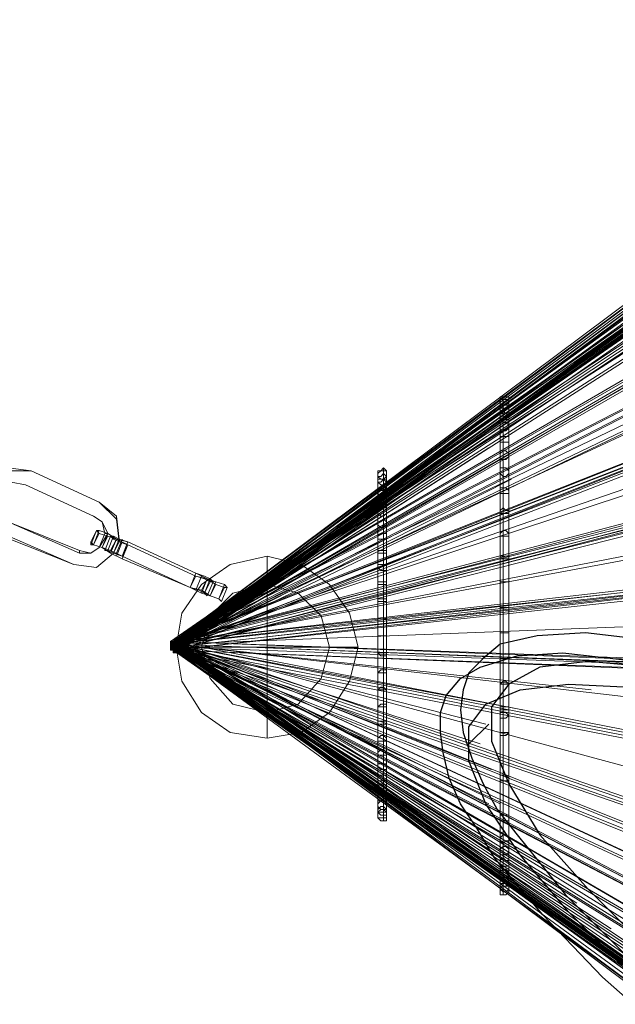
# Model space of a CAD drawing. Units: millimetres. Extents: x 792 to 9686, y 403 to 8286.
# Drawn here: x 3167 to 3412, y 6913 to 7317 of the extents above; entities that cross this region are included whole.
import ezdxf

# ---------------------------------------------------------------- set-up
doc = ezdxf.new("R2010")
doc.units = ezdxf.units.MM
for name, color, linetype, lineweight in [('kæde', 253, 'Continuous', 13), ('net', 251, 'Continuous', 5), ('ring', 253, 'Continuous', 30), ('taifun', 252, 'Continuous', 9)]:
    doc.layers.add(name, color=color, linetype=linetype, lineweight=lineweight)

msp = doc.modelspace()

# ---------------------------------------------------------------- linework, layer by layer
at = {"layer": 'kæde', "flags": 128}
for points in [[(3160.33, 7106.4), (3153.32, 7112.25), (3152.15, 7121.6), (3154.49, 7127.44), (3162.67, 7133.28), (3172.02, 7132.11), (3200.06, 7119.26), (3207.07, 7113.42), (3208.24, 7104.07), (3205.91, 7098.22), (3198.89, 7092.38), (3189.55, 7093.55)], [(3160.33, 7125.1), (3163.84, 7127.44), (3169.68, 7126.27), (3163.84, 7127.44), (3160.33, 7125.1), (3157.99, 7119.26), (3159.16, 7114.58), (3162.67, 7111.08), (3191.88, 7099.39), (3196.56, 7098.22), (3200.06, 7100.56), (3196.56, 7098.22), (3191.88, 7098.22), (3162.67, 7111.08), (3159.16, 7114.58), (3157.99, 7119.26)], [(3169.68, 7126.27), (3197.73, 7113.42)], [(3196.56, 7101.73), (3198.89, 7107.57), (3196.56, 7102.9)], [(3202.4, 7099.39), (3204.74, 7105.24)], [(3203.57, 7099.39), (3205.91, 7105.24)], [(3204.74, 7098.22), (3207.07, 7104.07)], [(3204.74, 7099.39), (3207.07, 7104.07)], [(3209.41, 7097.06), (3211.75, 7102.9)], [(3209.41, 7097.06), (3211.75, 7102.9)], [(3237.46, 7084.2), (3239.79, 7090.04)], [(3237.46, 7084.2), (3239.79, 7088.88)], [(3237.46, 7084.2), (3239.79, 7088.88)], [(3239.79, 7083.03), (3242.13, 7088.88)], [(3242.13, 7081.86), (3244.47, 7087.71)], [(3242.13, 7083.03), (3244.47, 7087.71)], [(3244.47, 7080.7), (3246.81, 7086.54)], [(3250.31, 7078.36), (3252.65, 7084.2)]]:
    msp.add_lwpolyline(points, close=True, dxfattribs=at)
for points in [[(3208.24, 7104.07), (3208.24, 7102.9), (3205.91, 7098.22), (3198.89, 7092.38), (3189.55, 7093.55), (3160.33, 7105.24), (3153.32, 7112.25), (3152.15, 7121.6), (3154.49, 7127.44), (3162.67, 7132.11), (3172.02, 7132.11), (3200.06, 7119.26), (3207.07, 7112.25), (3208.24, 7102.9)], [(3202.4, 7106.4), (3200.06, 7100.56), (3203.57, 7106.4), (3202.4, 7106.4), (3201.23, 7111.08), (3197.73, 7113.42), (3201.23, 7111.08), (3203.57, 7106.4)], [(3207.07, 7113.42), (3207.07, 7112.25)], [(3198.89, 7107.57), (3196.56, 7101.73), (3197.73, 7101.73), (3201.23, 7100.56), (3204.74, 7098.22), (3209.41, 7095.89)], [(3200.06, 7106.4), (3197.73, 7101.73), (3200.06, 7107.57)], [(3198.89, 7107.57), (3200.06, 7106.4), (3203.57, 7105.24), (3207.07, 7104.07), (3211.75, 7101.73), (3239.79, 7088.88), (3244.47, 7087.71), (3247.97, 7085.37), (3251.48, 7084.2), (3252.65, 7084.2)], [(3252.65, 7084.2), (3251.48, 7085.37), (3247.97, 7086.54), (3244.47, 7087.71), (3239.79, 7090.04), (3211.75, 7102.9), (3207.07, 7104.07), (3203.57, 7106.4), (3200.06, 7107.57), (3198.89, 7107.57)], [(3203.57, 7105.24), (3201.23, 7100.56), (3203.57, 7106.4)], [(3237.46, 7084.2), (3240.96, 7083.03), (3243.3, 7081.86), (3244.47, 7080.7), (3246.81, 7086.54), (3245.64, 7086.54), (3243.3, 7087.71), (3239.79, 7088.88), (3211.75, 7101.73), (3208.24, 7102.9), (3205.91, 7104.07), (3204.74, 7105.24), (3202.4, 7099.39), (3203.57, 7099.39), (3205.91, 7098.22), (3209.41, 7097.06)], [(3204.74, 7105.24), (3205.91, 7105.24), (3208.24, 7104.07), (3211.75, 7102.9), (3239.79, 7090.04), (3243.3, 7088.88), (3245.64, 7087.71), (3246.81, 7086.54)], [(3209.41, 7097.06), (3204.74, 7099.39), (3201.23, 7100.56), (3197.73, 7101.73), (3196.56, 7102.9)], [(3209.41, 7104.07), (3207.07, 7098.22)], [(3209.41, 7102.9), (3207.07, 7097.06)], [(3209.41, 7097.06), (3211.75, 7101.73), (3209.41, 7095.89), (3237.46, 7084.2)], [(3191.88, 7099.39), (3191.88, 7098.22)], [(3202.4, 7099.39), (3203.57, 7099.39), (3205.91, 7098.22), (3209.41, 7097.06)], [(3237.46, 7084.2), (3209.41, 7097.06)], [(3209.41, 7097.06), (3237.46, 7084.2)], [(3237.46, 7084.2), (3209.41, 7097.06)], [(3252.65, 7084.2), (3250.31, 7078.36), (3249.14, 7079.53), (3245.64, 7080.7), (3242.13, 7081.86), (3237.46, 7084.2)], [(3250.31, 7078.36), (3249.14, 7079.53), (3245.64, 7080.7), (3242.13, 7083.03), (3237.46, 7084.2)], [(3237.46, 7084.2), (3240.96, 7083.03), (3243.3, 7081.86), (3244.47, 7080.7)], [(3245.64, 7086.54), (3243.3, 7081.86), (3245.64, 7087.71)], [(3247.97, 7085.37), (3245.64, 7080.7), (3247.97, 7086.54)], [(3251.48, 7084.2), (3249.14, 7079.53), (3251.48, 7085.37)]]:
    msp.add_lwpolyline(points, dxfattribs=at)
at = {"layer": 'net'}
for points in [[(4229.58, 7780.68), (3230.45, 7060.83)], [(4229.58, 7524.76), (3230.45, 7060.83)], [(3230.45, 7060.83), (3814.74, 7253.65), (4229.58, 7446.46)], [(4229.58, 7404.39), (3230.45, 7060.83)], [(3230.45, 7060.83), (3864.99, 7178.86), (4229.58, 7313.24)], [(4229.58, 7255.98), (3230.45, 7060.83)], [(3230.45, 7058.49), (3360.16, 7141.46)], [(3230.45, 7058.49), (3369.51, 7128.61)], [(4229.58, 7099.39), (3230.45, 7060.83)], [(3402.23, 7042.13), (3230.45, 7060.83)], [(3230.45, 7060.83), (3374.18, 7033.95)], [(3230.45, 7060.83), (3410.41, 6943.97)], [(3230.45, 7060.83), (3360.16, 6995.39)], [(3358.99, 7028.11), (3230.45, 7060.83)], [(3230.45, 7060.83), (3356.65, 7019.93)], [(3230.45, 7060.83), (3864.99, 6620.27), (4229.58, 6357.34)], [(4229.58, 6340.98), (3230.45, 7060.83)], [(4229.58, 6315.27), (3230.45, 7060.83)], [(4229.58, 6321.12), (3230.45, 7060.83)], [(3230.45, 7060.83), (3715.41, 6929.95), (4229.58, 6864.51)], [(3230.45, 7060.83), (3764.49, 6998.9), (4229.58, 7021.1)], [(3361.33, 7009.41), (3230.45, 7060.83)], [(3364.83, 6995.39), (3230.45, 7060.83)], [(3376.52, 6976.69), (3230.45, 7060.83)], [(3396.38, 6954.49), (3230.45, 7060.83)]]:
    msp.add_lwpolyline(points, dxfattribs=at)
at = {"layer": 'net', "flags": 128}
for points in [[(3231.61, 7059.66), (3233.95, 7073.68), (3242.13, 7085.37), (3253.82, 7093.55), (3269.01, 7097.06), (3283.03, 7093.55), (3294.72, 7085.37), (3302.9, 7073.68), (3306.4, 7059.66), (3302.9, 7045.64), (3294.72, 7032.78), (3283.03, 7024.6), (3269.01, 7022.27), (3253.82, 7024.6), (3242.13, 7032.78), (3233.95, 7045.64), (3231.61, 7059.66)], [(3242.13, 7059.66), (3245.64, 7072.52), (3254.99, 7081.86), (3269.01, 7085.37), (3281.86, 7081.86), (3291.21, 7072.52), (3294.72, 7059.66), (3291.21, 7046.81), (3281.86, 7036.29), (3269.01, 7032.78), (3254.99, 7036.29), (3245.64, 7046.81), (3242.13, 7059.66)], [(3242.13, 7059.66), (3245.64, 7072.52), (3254.99, 7081.86), (3269.01, 7085.37), (3281.86, 7081.86), (3291.21, 7072.52), (3294.72, 7059.66), (3291.21, 7046.81), (3281.86, 7036.29), (3269.01, 7032.78), (3254.99, 7036.29), (3245.64, 7046.81), (3242.13, 7059.66)]]:
    msp.add_lwpolyline(points, close=True, dxfattribs=at)
for points in [[(3302.9, 7059.66), (3294.72, 7059.66), (3283.03, 7059.66), (3269.01, 7059.66), (3269.01, 7073.68), (3269.01, 7085.37), (3269.01, 7093.55), (3269.01, 7097.06)], [(3269.01, 7093.55), (3269.01, 7085.37), (3269.01, 7073.68), (3269.01, 7059.66), (3253.82, 7059.66), (3242.13, 7059.66), (3233.95, 7059.66), (3231.61, 7059.66)], [(3233.95, 7059.66), (3242.13, 7059.66), (3253.82, 7059.66), (3269.01, 7059.66), (3269.01, 7045.64), (3269.01, 7032.78), (3269.01, 7024.6), (3269.01, 7022.27)], [(3269.01, 7024.6), (3269.01, 7032.78), (3269.01, 7045.64), (3269.01, 7059.66), (3283.03, 7059.66), (3294.72, 7059.66), (3302.9, 7059.66), (3306.4, 7059.66)]]:
    msp.add_lwpolyline(points, dxfattribs=at)
at = {"layer": 'ring', "flags": 128}
for points in [[(3703.72, 6954.49), (3635.94, 6989.55), (3570.5, 7017.59), (3538.95, 7030.45), (3509.74, 7040.96), (3467.67, 7053.82), (3430.27, 7062), (3399.89, 7065.5), (3380.02, 7064.34), (3364.83, 7060.83), (3357.82, 7054.99), (3351.98, 7049.14), (3349.64, 7042.13), (3348.47, 7033.95), (3349.64, 7024.6), (3353.15, 7014.09), (3357.82, 7003.57), (3363.66, 6993.05), (3371.84, 6982.54), (3391.71, 6957.99), (3416.25, 6933.45), (3445.46, 6906.58)], [(3436.12, 6898.4), (3406.9, 6924.11), (3382.36, 6949.81), (3362.5, 6973.19), (3355.48, 6984.87), (3348.47, 6995.39), (3343.8, 7005.91), (3341.46, 7016.42), (3340.29, 7024.6), (3340.29, 7032.78), (3342.63, 7039.8), (3348.47, 7046.81), (3356.65, 7051.48), (3371.84, 7056.16), (3390.54, 7057.32), (3422.09, 7053.82), (3458.32, 7045.64), (3501.56, 7032.78), (3530.77, 7022.27), (3561.15, 7009.41), (3626.6, 6980.2), (3695.54, 6946.31)], [(3672.17, 6960.33), (3624.26, 6983.7), (3577.51, 7004.74), (3534.28, 7021.1), (3494.55, 7035.12), (3458.32, 7045.64), (3426.77, 7051.48), (3401.06, 7053.82), (3381.19, 7051.48), (3368.34, 7044.47), (3361.33, 7035.12), (3361.33, 7021.1), (3368.34, 7003.57), (3381.19, 6982.54), (3401.06, 6960.33), (3426.77, 6934.62), (3458.32, 6906.58), (3494.55, 6878.53), (3534.28, 6849.32), (3577.51, 6820.1), (3624.26, 6790.89), (3672.17, 6762.84)], [(3662.82, 6754.66), (3614.91, 6782.71), (3569.33, 6810.75), (3524.93, 6841.14), (3485.2, 6870.35), (3448.97, 6898.4), (3418.59, 6925.27), (3392.88, 6950.98), (3373.01, 6974.36), (3358.99, 6995.39), (3351.98, 7012.92), (3351.98, 7026.94), (3358.99, 7036.29), (3373.01, 7042.13), (3392.88, 7044.47), (3418.59, 7043.3), (3448.97, 7036.29), (3485.2, 7026.94), (3524.93, 7012.92), (3569.33, 6995.39), (3614.91, 6975.52), (3662.82, 6952.15)], [(3360.16, 7028.11), (3351.98, 7019.93)]]:
    msp.add_lwpolyline(points, dxfattribs=at)
at = {"layer": 'taifun', "flags": 128}
for points in [[(3229.28, 7059.66), (3813.57, 7483.86), (4229.58, 7805.22), (4229.58, 7804.05), (4229.58, 7801.71), (3815.91, 7481.52), (3231.61, 7057.32)], [(3230.45, 7062), (4229.58, 7807.55), (4229.58, 7806.39), (4229.58, 7804.05), (3230.45, 7058.49)], [(4229.58, 7806.39), (3230.45, 7060.83), (4229.58, 7805.22)], [(4229.58, 7798.21), (4229.58, 7799.37), (4229.58, 7800.54), (4229.58, 7801.71), (3230.45, 7062)], [(4229.58, 7800.54), (4229.58, 7799.37), (4229.58, 7798.21), (3230.45, 7058.49)], [(3229.28, 7059.66), (3863.82, 7501.39), (4229.58, 7799.37), (4229.58, 7797.04), (4229.58, 7795.87), (3866.15, 7499.05), (3231.61, 7057.32)], [(3230.45, 7059.66), (4229.58, 7799.37), (3230.45, 7060.83)], [(3229.28, 7059.66), (3863.82, 7510.73), (4229.58, 7779.51), (4229.58, 7778.34), (4229.58, 7777.17), (3864.99, 7509.57), (3230.45, 7057.32)], [(4229.58, 7779.51), (4229.58, 7778.34), (4229.58, 7777.17), (4229.58, 7776), (3866.15, 7508.4), (3231.61, 7057.32)], [(4229.58, 7778.34), (3864.99, 7510.73), (3230.45, 7058.49)], [(3230.45, 7062), (4229.58, 7764.32), (4229.58, 7763.15), (4229.58, 7761.98), (4229.58, 7760.81), (3230.45, 7058.49)], [(4229.58, 7763.15), (3230.45, 7060.83)], [(4229.58, 7761.98), (3230.45, 7059.66)], [(3230.45, 7058.49), (4229.58, 7719.91), (4229.58, 7722.25), (4229.58, 7723.42), (3230.45, 7062)], [(4229.58, 7722.25), (3230.45, 7060.83)], [(4229.58, 7721.08), (3230.45, 7059.66)], [(4214.39, 7712.9), (4214.39, 7714.07), (4214.39, 7715.24), (4214.39, 7716.4), (3763.32, 7431.27), (3229.28, 7062)], [(4214.39, 7715.24), (3764.49, 7431.27), (3230.45, 7060.83)], [(3230.45, 7059.66), (3764.49, 7428.93), (4214.39, 7712.9), (3765.66, 7428.93), (3231.61, 7059.66)], [(4229.58, 7701.21), (4229.58, 7700.04), (4229.58, 7698.88), (4229.58, 7697.71), (3230.45, 7058.49)], [(4229.58, 7698.88), (3230.45, 7059.66)], [(4229.58, 7640.45), (4229.58, 7641.62), (4229.58, 7642.78), (4229.58, 7643.95), (3813.57, 7362.32), (3229.28, 7062)], [(4229.58, 7642.78), (3814.74, 7362.32), (3230.45, 7062)], [(3230.45, 7059.66), (3814.74, 7359.99), (4229.58, 7640.45), (3815.91, 7359.99), (3231.61, 7059.66)], [(3230.45, 7059.66), (4229.58, 7640.45), (3230.45, 7058.49)], [(3230.45, 7059.66), (4228.42, 7633.44), (3230.45, 7058.49)], [(3230.45, 7058.49), (4228.42, 7538.78), (3230.45, 7059.66)], [(3230.45, 7062), (3814.74, 7293.38), (4229.58, 7525.93), (3813.57, 7293.38), (3229.28, 7060.83)], [(3230.45, 7058.49), (3814.74, 7291.04), (4229.58, 7523.59), (3815.91, 7291.04), (3231.61, 7059.66)], [(3230.45, 7058.49), (4229.58, 7445.29), (4229.58, 7446.46), (4229.58, 7448.8), (3230.45, 7062), (4229.58, 7447.63)], [(4229.58, 7446.46), (3230.45, 7059.66)], [(3230.45, 7062), (3814.74, 7215.08), (4229.58, 7405.56), (3813.57, 7213.91), (3229.28, 7060.83)], [(3230.45, 7058.49), (3814.74, 7211.58), (4229.58, 7403.22), (3815.91, 7212.75), (3231.61, 7059.66)], [(3230.45, 7058.49), (4229.58, 7310.91), (4229.58, 7313.24), (4229.58, 7314.41), (3230.45, 7062)], [(4229.58, 7313.24), (3230.45, 7060.83)], [(4229.58, 7312.08), (3230.45, 7059.66)], [(4229.58, 7258.32), (4229.58, 7257.15), (4229.58, 7255.98), (4229.58, 7254.81), (4229.58, 7253.65), (3864.99, 7130.95), (3230.45, 7058.49)], [(3231.61, 7059.66), (3866.15, 7132.11), (4229.58, 7254.81), (4229.58, 7255.98), (4229.58, 7257.15), (4229.58, 7258.32), (3864.99, 7134.45), (3230.45, 7062)], [(4229.58, 7257.15), (3863.82, 7133.28), (3229.28, 7060.83)], [(4229.58, 7170.68), (4229.58, 7169.51), (4229.58, 7168.34), (4229.58, 7167.17), (3230.45, 7058.49)], [(4229.58, 7168.34), (4229.58, 7169.51), (4229.58, 7170.68), (3230.45, 7062)], [(3230.45, 7060.83), (4229.58, 7169.51), (3230.45, 7059.66)], [(3364.83, 7031.62), (3364.83, 7033.95), (3364.83, 7054.99), (3364.83, 7076.02), (3364.83, 7097.06), (3364.83, 7115.75), (3364.83, 7132.11), (3364.83, 7144.97), (3364.83, 7154.32), (3364.83, 7160.16), (3364.83, 7161.33), (3364.83, 7157.82), (3364.83, 7149.64), (3364.83, 7139.13), (3364.83, 7123.93), (3364.83, 7106.4), (3364.83, 7086.54), (3364.83, 7065.5), (3364.83, 7044.47), (3364.83, 7024.6), (3364.83, 7005.91), (3364.83, 6989.55), (3364.83, 6976.69), (3364.83, 6966.17), (3364.83, 6961.5), (3364.83, 6960.33), (3364.83, 6963.84), (3364.83, 6970.85), (3364.83, 6981.37)], [(3368.34, 7031.62), (3368.34, 7033.95), (3368.34, 7054.99), (3368.34, 7076.02), (3368.34, 7097.06), (3368.34, 7115.75), (3368.34, 7132.11), (3368.34, 7144.97), (3368.34, 7154.32), (3368.34, 7160.16), (3368.34, 7161.33), (3368.34, 7157.82), (3368.34, 7149.64), (3368.34, 7139.13), (3368.34, 7123.93), (3368.34, 7106.4), (3368.34, 7086.54), (3368.34, 7065.5), (3368.34, 7044.47), (3368.34, 7024.6), (3368.34, 7005.91), (3368.34, 6989.55), (3368.34, 6976.69), (3368.34, 6966.17), (3368.34, 6961.5), (3368.34, 6960.33), (3368.34, 6963.84), (3368.34, 6970.85), (3368.34, 6981.37)], [(4229.58, 7100.56), (3813.57, 7038.63), (3229.28, 7060.83)], [(3230.45, 7058.49), (3814.74, 7036.29), (4229.58, 7098.22), (4229.58, 7099.39), (4229.58, 7100.56), (4229.58, 7101.73), (3814.74, 7040.96), (3230.45, 7062)], [(4229.58, 7099.39), (3815.91, 7038.63), (3231.61, 7059.66)], [(3366, 6982.54), (3366, 6973.19), (3366, 6965.01), (3366, 6962.67), (3366, 6968.51), (3366, 6977.86), (3366, 6990.72), (3366, 7007.08), (3366, 7025.77), (3366, 7045.64), (3366, 7065.5), (3366, 7044.47), (3366, 7023.44), (3366, 7004.74), (3366, 6988.38), (3366, 6974.36), (3366, 6965.01), (3366, 6959.16), (3366, 6957.99), (3366, 6961.5), (3366, 6969.68), (3366, 6979.03)], [(3229.28, 7059.66), (3714.24, 6719.6), (4229.58, 6338.65), (4229.58, 6340.98), (4229.58, 6342.15), (3715.41, 6721.94), (3231.61, 7062)], [(3229.28, 7059.66), (3763.32, 6728.95), (4213.22, 6408.76), (4213.22, 6409.93), (4213.22, 6411.1), (4213.22, 6412.27), (3765.66, 6731.29), (3231.61, 7062)], [(4229.58, 6323.45), (4229.58, 6322.29), (4229.58, 6321.12), (4229.58, 6319.95), (4229.58, 6318.78), (3863.82, 6617.94), (3229.28, 7059.66)], [(4229.58, 6316.44), (4229.58, 6315.27), (4229.58, 6314.11), (4229.58, 6312.94), (3763.32, 6669.35), (3229.28, 7059.66)], [(3229.28, 7059.66), (3763.32, 6780.37), (4212.06, 6487.06), (4212.06, 6488.22), (4212.06, 6489.39), (4212.06, 6490.56), (4212.06, 6489.39), (4212.06, 6488.22), (3764.49, 6780.37), (3230.45, 7059.66)], [(3230.45, 7058.49), (3764.49, 6780.37), (4212.06, 6600.41), (3763.32, 6780.37), (3229.28, 7059.66)], [(4213.22, 6721.94), (3763.32, 6845.81), (3229.28, 7059.66)], [(3230.45, 7058.49), (4229.58, 6356.17), (4229.58, 6357.34), (4229.58, 6359.68), (3230.45, 7062)], [(3230.45, 7062), (3764.49, 6782.71), (4212.06, 6490.56), (3765.66, 6782.71), (3231.61, 7062)], [(4212.06, 6603.91), (4212.06, 6601.58), (4212.06, 6600.41), (4212.06, 6601.58), (4212.06, 6603.91), (3764.49, 6782.71), (3230.45, 7062)], [(4229.58, 6596.9), (3230.45, 7062), (4229.58, 6598.07), (4229.58, 6595.73), (4229.58, 6594.57), (4229.58, 6595.73), (4229.58, 6598.07)], [(3230.45, 7062), (3764.49, 6848.15), (4213.22, 6724.28), (4213.22, 6723.11), (4213.22, 6721.94), (4213.22, 6720.77), (3764.49, 6843.47), (3230.45, 7058.49)], [(3230.45, 7058.49), (4229.58, 6863.34), (4229.58, 6864.51), (4229.58, 6866.85), (3230.45, 7062)], [(4229.58, 7019.93), (4229.58, 7021.1), (4229.58, 7022.27), (4229.58, 7023.44), (3230.45, 7062)], [(3230.45, 7058.49), (4229.58, 6397.08), (4229.58, 6399.41), (4229.58, 6400.58), (3230.45, 7062)], [(4229.58, 6477.71), (4229.58, 6478.88), (4229.58, 6480.04), (4229.58, 6481.21), (3230.45, 7062), (4229.58, 6480.04)], [(4229.58, 6718.44), (4229.58, 6717.27), (4229.58, 6716.1), (4229.58, 6714.93), (4229.58, 6716.1), (4229.58, 6717.27), (4229.58, 6718.44), (3230.45, 7062)], [(4229.58, 6358.51), (3230.45, 7060.83)], [(4229.58, 6340.98), (3714.24, 6721.94), (3230.45, 7060.83)], [(4213.22, 6411.1), (3764.49, 6730.12), (3230.45, 7060.83)], [(4229.58, 6865.68), (3230.45, 7060.83)], [(4229.58, 6399.41), (3230.45, 7060.83)], [(4229.58, 6717.27), (3230.45, 7060.83)], [(4229.58, 6357.34), (3230.45, 7059.66)], [(4229.58, 6339.81), (3715.41, 6720.77), (3230.45, 7059.66)], [(4213.22, 6409.93), (3764.49, 6728.95), (3230.45, 7059.66)], [(3230.45, 7058.49), (4229.58, 6594.57), (3230.45, 7059.66)], [(4229.58, 6864.51), (3230.45, 7059.66)], [(4229.58, 6398.24), (3230.45, 7059.66)], [(3230.45, 7059.66), (4229.58, 6477.71), (3230.45, 7058.49)], [(3230.45, 7058.49), (4229.58, 6714.93), (3230.45, 7059.66)], [(4229.58, 6319.95), (4229.58, 6321.12), (4229.58, 6322.29), (4229.58, 6323.45), (3866.15, 6620.27), (3231.61, 7062)], [(4229.58, 6314.11), (4229.58, 6315.27), (4229.58, 6316.44), (3765.66, 6671.69), (3231.61, 7062)], [(4212.06, 6602.75), (3765.66, 6782.71), (3231.61, 7060.83)], [(4213.22, 6723.11), (3765.66, 6845.81), (3231.61, 7060.83)], [(4229.58, 7023.44), (4229.58, 7022.27), (4229.58, 7021.1), (4229.58, 7019.93), (4229.58, 7018.76), (3230.45, 7058.49)], [(3366, 7032.78), (3366, 7035.12), (3366, 7054.99), (3366, 7033.95), (3366, 7030.45)]]:
    msp.add_lwpolyline(points, dxfattribs=at)
for points in [[(3230.45, 7062), (4229.58, 7701.21)], [(3230.45, 7062), (4229.58, 7642.78)], [(3230.45, 7062), (4228.42, 7636.94)], [(3230.45, 7062), (4228.42, 7542.29)], [(3230.45, 7058.49), (3864.99, 7500.22)], [(3230.45, 7058.49), (3814.74, 7482.69)], [(3368.34, 7161.33), (3368.34, 7162.5), (3367.17, 7162.5), (3366, 7162.5), (3364.83, 7162.5), (3364.83, 7161.33), (3364.83, 7160.16), (3364.83, 7158.99), (3366, 7158.99), (3367.17, 7158.99), (3368.34, 7160.16)], [(3368.34, 7160.16), (3368.34, 7161.33), (3367.17, 7161.33), (3366, 7161.33), (3364.83, 7161.33), (3364.83, 7160.16), (3364.83, 7158.99), (3364.83, 7157.82), (3366, 7157.82), (3367.17, 7157.82), (3368.34, 7158.99)], [(3366, 7097.06), (3366, 7076.02), (3366, 7095.89), (3366, 7114.58), (3366, 7129.78), (3366, 7143.8), (3366, 7153.15), (3366, 7157.82), (3366, 7158.99), (3366, 7155.49), (3366, 7148.47), (3366, 7136.79), (3366, 7122.77), (3366, 7105.24), (3366, 7086.54), (3366, 7107.57), (3366, 7125.1), (3366, 7140.29), (3366, 7151.98), (3366, 7160.16), (3366, 7162.5), (3366, 7161.33), (3366, 7156.65), (3366, 7146.14), (3366, 7133.28), (3366, 7116.92)], [(3368.34, 7157.82), (3368.34, 7158.99), (3367.17, 7158.99), (3366, 7158.99), (3364.83, 7158.99), (3364.83, 7157.82), (3364.83, 7156.65), (3364.83, 7155.49), (3366, 7155.49), (3367.17, 7155.49), (3368.34, 7156.65)], [(3368.34, 7154.32), (3368.34, 7155.49), (3367.17, 7155.49), (3366, 7156.65), (3364.83, 7155.49), (3364.83, 7154.32), (3364.83, 7153.15), (3366, 7153.15), (3367.17, 7153.15), (3368.34, 7153.15)], [(3368.34, 7149.64), (3368.34, 7150.81), (3367.17, 7151.98), (3366, 7151.98), (3364.83, 7150.81), (3364.83, 7149.64), (3364.83, 7148.47), (3366, 7148.47), (3367.17, 7148.47)], [(3368.34, 7144.97), (3368.34, 7146.14), (3367.17, 7146.14), (3366, 7146.14), (3364.83, 7146.14), (3364.83, 7144.97), (3364.83, 7143.8), (3366, 7143.8), (3367.17, 7143.8), (3368.34, 7143.8)], [(3368.34, 7139.13), (3367.17, 7140.29), (3366, 7140.29), (3364.83, 7139.13), (3364.83, 7137.96), (3364.83, 7136.79), (3366, 7136.79), (3367.17, 7136.79), (3368.34, 7137.96)], [(3318.09, 7130.95), (3318.09, 7129.78), (3316.92, 7128.61), (3315.75, 7128.61), (3314.58, 7129.78), (3314.58, 7130.95), (3314.58, 7132.11), (3315.75, 7132.11), (3316.92, 7133.28), (3318.09, 7132.11)], [(3316.92, 7121.6), (3316.92, 7128.61), (3316.92, 7132.11), (3316.92, 7133.28), (3316.92, 7130.95), (3316.92, 7125.1), (3316.92, 7116.92), (3316.92, 7106.4), (3316.92, 7093.55), (3316.92, 7079.53), (3316.92, 7064.34), (3316.92, 7078.36), (3316.92, 7091.21), (3316.92, 7104.07), (3316.92, 7113.42)], [(3368.34, 7132.11), (3367.17, 7133.28), (3366, 7133.28), (3364.83, 7133.28), (3364.83, 7132.11), (3364.83, 7130.95), (3366, 7129.78), (3367.17, 7129.78), (3368.34, 7130.95)], [(3318.09, 7129.78), (3318.09, 7128.61), (3316.92, 7128.61), (3315.75, 7128.61), (3314.58, 7128.61), (3314.58, 7129.78), (3314.58, 7130.95), (3315.75, 7132.11), (3316.92, 7132.11), (3318.09, 7132.11), (3318.09, 7130.95)], [(3318.09, 7128.61), (3318.09, 7127.44), (3316.92, 7126.27), (3315.75, 7126.27), (3314.58, 7127.44), (3314.58, 7128.61), (3314.58, 7129.78), (3315.75, 7129.78), (3316.92, 7130.95), (3318.09, 7129.78)], [(3314.58, 7035.12), (3314.58, 7049.14), (3314.58, 7064.34), (3314.58, 7078.36), (3314.58, 7092.38), (3314.58, 7105.24), (3314.58, 7115.75), (3314.58, 7122.77), (3314.58, 7128.61), (3314.58, 7130.95), (3314.58, 7129.78), (3314.58, 7126.27), (3314.58, 7119.26), (3314.58, 7109.91), (3314.58, 7099.39), (3314.58, 7085.37), (3314.58, 7071.35), (3314.58, 7057.32), (3314.58, 7042.13), (3314.58, 7028.11), (3314.58, 7016.42), (3314.58, 7005.91), (3314.58, 6997.73), (3314.58, 6993.05), (3314.58, 6990.72), (3314.58, 6994.22), (3314.58, 7001.23), (3314.58, 7010.58), (3314.58, 7022.27)], [(3318.09, 7126.27), (3318.09, 7125.1), (3316.92, 7123.93), (3315.75, 7123.93), (3314.58, 7125.1), (3314.58, 7126.27), (3314.58, 7127.44), (3315.75, 7127.44), (3316.92, 7128.61), (3318.09, 7127.44)], [(3316.92, 7126.27), (3316.92, 7121.6), (3316.92, 7112.25), (3316.92, 7099.39), (3316.92, 7086.54), (3316.92, 7071.35), (3316.92, 7085.37), (3316.92, 7098.22), (3316.92, 7108.74), (3316.92, 7118.09), (3316.92, 7123.93), (3316.92, 7128.61)], [(3318.09, 7035.12), (3318.09, 7049.14), (3318.09, 7064.34), (3318.09, 7078.36), (3318.09, 7092.38), (3318.09, 7105.24), (3318.09, 7115.75), (3318.09, 7122.77), (3318.09, 7128.61), (3318.09, 7130.95), (3318.09, 7129.78), (3318.09, 7126.27), (3318.09, 7119.26), (3318.09, 7109.91), (3318.09, 7099.39), (3318.09, 7085.37), (3318.09, 7071.35), (3318.09, 7057.32), (3318.09, 7042.13), (3318.09, 7028.11), (3318.09, 7016.42), (3318.09, 7005.91), (3318.09, 6997.73), (3318.09, 6993.05), (3318.09, 6990.72), (3318.09, 6994.22), (3318.09, 7001.23), (3318.09, 7010.58), (3318.09, 7022.27)], [(3318.09, 7122.77), (3316.92, 7121.6), (3315.75, 7121.6), (3314.58, 7122.77), (3314.58, 7123.93), (3315.75, 7125.1), (3316.92, 7125.1), (3318.09, 7125.1), (3318.09, 7123.93)], [(3368.34, 7123.93), (3367.17, 7125.1), (3366, 7125.1), (3364.83, 7125.1), (3364.83, 7123.93), (3364.83, 7122.77), (3366, 7122.77), (3367.17, 7122.77), (3368.34, 7122.77)], [(3318.09, 7119.26), (3318.09, 7118.09), (3316.92, 7118.09), (3315.75, 7118.09), (3314.58, 7118.09), (3314.58, 7119.26), (3314.58, 7120.43), (3315.75, 7120.43), (3316.92, 7121.6), (3318.09, 7120.43)], [(3318.09, 7115.75), (3318.09, 7114.58), (3316.92, 7113.42), (3315.75, 7113.42), (3314.58, 7114.58), (3314.58, 7115.75), (3315.75, 7116.92), (3316.92, 7116.92), (3318.09, 7116.92)], [(3368.34, 7115.75), (3367.17, 7115.75), (3366, 7116.92), (3364.83, 7115.75), (3364.83, 7114.58), (3366, 7114.58), (3367.17, 7114.58), (3368.34, 7114.58)], [(3318.09, 7109.91), (3316.92, 7108.74), (3315.75, 7108.74), (3314.58, 7109.91), (3314.58, 7111.08), (3315.75, 7111.08), (3316.92, 7112.25), (3318.09, 7111.08)], [(3318.09, 7105.24), (3318.09, 7104.07), (3316.92, 7104.07), (3315.75, 7104.07), (3314.58, 7104.07), (3314.58, 7105.24), (3315.75, 7106.4), (3316.92, 7106.4), (3318.09, 7106.4)], [(3368.34, 7106.4), (3367.17, 7107.57), (3366, 7107.57), (3364.83, 7106.4), (3364.83, 7105.24), (3366, 7105.24), (3367.17, 7105.24), (3368.34, 7105.24)], [(3318.09, 7099.39), (3318.09, 7098.22), (3316.92, 7098.22), (3315.75, 7098.22), (3314.58, 7098.22), (3314.58, 7099.39), (3315.75, 7099.39), (3316.92, 7099.39)], [(3368.34, 7097.06), (3367.17, 7097.06), (3366, 7097.06), (3364.83, 7097.06), (3364.83, 7095.89), (3366, 7095.89), (3367.17, 7095.89), (3368.34, 7095.89)], [(3318.09, 7092.38), (3318.09, 7091.21), (3316.92, 7091.21), (3315.75, 7091.21), (3314.58, 7092.38), (3314.58, 7093.55), (3315.75, 7093.55), (3316.92, 7093.55), (3318.09, 7093.55)], [(3318.09, 7085.37), (3316.92, 7085.37), (3315.75, 7085.37), (3314.58, 7085.37), (3314.58, 7086.54), (3315.75, 7086.54), (3316.92, 7086.54), (3318.09, 7086.54)], [(3368.34, 7086.54), (3367.17, 7086.54), (3366, 7086.54), (3364.83, 7086.54), (3366, 7086.54), (3367.17, 7086.54)], [(3366, 7065.5), (3366, 7086.54)], [(3318.09, 7078.36), (3316.92, 7078.36), (3315.75, 7078.36), (3314.58, 7078.36), (3314.58, 7079.53), (3315.75, 7079.53), (3316.92, 7079.53), (3318.09, 7079.53)], [(3368.34, 7076.02), (3367.17, 7076.02), (3366, 7076.02), (3364.83, 7076.02), (3366, 7076.02), (3367.17, 7076.02)], [(3366, 7076.02), (3366, 7054.99)], [(3318.09, 7071.35), (3316.92, 7071.35), (3315.75, 7071.35), (3314.58, 7071.35), (3315.75, 7071.35), (3316.92, 7071.35)], [(3316.92, 7000.06), (3316.92, 6993.05), (3316.92, 6989.55), (3316.92, 6988.38), (3316.92, 6990.72), (3316.92, 6996.56), (3316.92, 7004.74), (3316.92, 7015.26), (3316.92, 7028.11), (3316.92, 7042.13), (3316.92, 7056.16), (3316.92, 7071.35), (3316.92, 7057.32), (3316.92, 7043.3), (3316.92, 7029.28), (3316.92, 7017.59), (3316.92, 7007.08), (3316.92, 7000.06), (3316.92, 6994.22), (3316.92, 6991.88), (3316.92, 6993.05), (3316.92, 6996.56), (3316.92, 7003.57), (3316.92, 7011.75), (3316.92, 7023.44), (3316.92, 7036.29), (3316.92, 7050.31), (3316.92, 7064.34), (3316.92, 7049.14), (3316.92, 7035.12), (3316.92, 7021.1), (3316.92, 7009.41)], [(3318.09, 7064.34), (3316.92, 7064.34), (3315.75, 7064.34), (3314.58, 7064.34), (3315.75, 7064.34), (3316.92, 7064.34)], [(3368.34, 7065.5), (3367.17, 7065.5), (3366, 7065.5), (3364.83, 7065.5), (3366, 7065.5), (3367.17, 7065.5)], [(3230.45, 7060.83), (3229.28, 7062), (3229.28, 7060.83), (3230.45, 7060.83), (3230.45, 7059.66), (3231.61, 7058.49), (3231.61, 7059.66), (3230.45, 7060.83)], [(3231.61, 7060.83), (3230.45, 7062), (3229.28, 7062), (3229.28, 7060.83), (3230.45, 7059.66), (3230.45, 7058.49), (3231.61, 7058.49), (3231.61, 7059.66), (3231.61, 7060.83)], [(3231.61, 7060.83), (3230.45, 7062), (3229.28, 7062), (3229.28, 7060.83), (3230.45, 7059.66), (3230.45, 7058.49), (3231.61, 7058.49), (3231.61, 7059.66), (3231.61, 7060.83)], [(3231.61, 7060.83), (3231.61, 7062), (3230.45, 7062), (3229.28, 7062), (3229.28, 7060.83), (3229.28, 7059.66), (3230.45, 7058.49), (3231.61, 7058.49), (3231.61, 7059.66), (3231.61, 7060.83)], [(3231.61, 7060.83), (3231.61, 7062), (3230.45, 7062), (3229.28, 7062), (3229.28, 7060.83), (3229.28, 7059.66), (3230.45, 7058.49), (3231.61, 7059.66), (3231.61, 7060.83)], [(3231.61, 7060.83), (3231.61, 7062), (3230.45, 7062), (3229.28, 7060.83), (3229.28, 7059.66), (3229.28, 7058.49), (3230.45, 7058.49), (3231.61, 7059.66), (3231.61, 7060.83)], [(3230.45, 7060.83), (3231.61, 7060.83), (3231.61, 7062), (3230.45, 7062), (3230.45, 7060.83), (3230.45, 7059.66), (3229.28, 7059.66), (3230.45, 7059.66), (3230.45, 7060.83)], [(3230.45, 7060.83), (3231.61, 7062), (3231.61, 7060.83), (3230.45, 7060.83), (3230.45, 7059.66), (3229.28, 7059.66), (3230.45, 7059.66), (3230.45, 7060.83)], [(3230.45, 7060.83), (3231.61, 7062), (3231.61, 7060.83), (3230.45, 7059.66), (3229.28, 7058.49), (3229.28, 7059.66), (3230.45, 7060.83)], [(3230.45, 7060.83), (3230.45, 7062), (3231.61, 7062), (3231.61, 7060.83), (3230.45, 7059.66), (3229.28, 7058.49), (3229.28, 7059.66), (3230.45, 7060.83)], [(3229.28, 7060.83), (3230.45, 7062), (3231.61, 7062), (3231.61, 7060.83), (3230.45, 7059.66), (3230.45, 7058.49), (3229.28, 7059.66), (3229.28, 7060.83)], [(3229.28, 7060.83), (3230.45, 7062), (3231.61, 7062), (3231.61, 7060.83), (3230.45, 7059.66), (3230.45, 7058.49), (3229.28, 7058.49), (3229.28, 7059.66), (3229.28, 7060.83)], [(3229.28, 7060.83), (3230.45, 7062), (3231.61, 7062), (3231.61, 7060.83), (3231.61, 7059.66), (3230.45, 7058.49), (3229.28, 7058.49), (3229.28, 7059.66), (3229.28, 7060.83)], [(3230.45, 7058.49), (3231.61, 7057.32), (3230.45, 7057.32), (3230.45, 7058.49), (3229.28, 7059.66), (3230.45, 7058.49)], [(3230.45, 7058.49), (3231.61, 7057.32), (3230.45, 7057.32), (3230.45, 7058.49), (3229.28, 7058.49), (3229.28, 7059.66), (3230.45, 7058.49)], [(3230.45, 7058.49), (3229.28, 7059.66), (3230.45, 7058.49), (3230.45, 7057.32), (3231.61, 7057.32), (3230.45, 7058.49)], [(3230.45, 7062), (3230.45, 7060.83), (3230.45, 7058.49), (3230.45, 7060.83)], [(3230.45, 7062), (3230.45, 7060.83), (3230.45, 7058.49), (3230.45, 7060.83)], [(3230.45, 7062), (3230.45, 7060.83), (3230.45, 7058.49), (3230.45, 7060.83)], [(3230.45, 7062), (3230.45, 7060.83), (3230.45, 7058.49), (3230.45, 7060.83)], [(3230.45, 7062), (3230.45, 7060.83), (3230.45, 7058.49), (3230.45, 7060.83)], [(3230.45, 7062), (3230.45, 7060.83), (3230.45, 7058.49), (3230.45, 7060.83)], [(3230.45, 7062), (3230.45, 7060.83), (3230.45, 7058.49), (3230.45, 7060.83)], [(3230.45, 7062), (3230.45, 7060.83), (3230.45, 7058.49), (3230.45, 7060.83)], [(3230.45, 7062), (3230.45, 7060.83), (3230.45, 7058.49), (3230.45, 7060.83)], [(3230.45, 7062), (3230.45, 7060.83), (3230.45, 7058.49), (3230.45, 7060.83)], [(3230.45, 7062), (3230.45, 7060.83), (3230.45, 7058.49), (3230.45, 7060.83)], [(3230.45, 7062), (3230.45, 7060.83), (3230.45, 7058.49), (3230.45, 7060.83)], [(3230.45, 7062), (3230.45, 7060.83), (3230.45, 7058.49), (3230.45, 7060.83)], [(3230.45, 7062), (3230.45, 7060.83), (3230.45, 7058.49), (3230.45, 7060.83)], [(3230.45, 7062), (3230.45, 7060.83), (3230.45, 7058.49), (3230.45, 7060.83)], [(3230.45, 7062), (3230.45, 7060.83), (3230.45, 7058.49), (3230.45, 7060.83)], [(3230.45, 7062), (3230.45, 7060.83), (3230.45, 7058.49), (3230.45, 7060.83)], [(3230.45, 7062), (3230.45, 7060.83), (3230.45, 7058.49), (3230.45, 7060.83)], [(3230.45, 7060.83), (3864.99, 6619.11)], [(3230.45, 7060.83), (3764.49, 6670.52)], [(3230.45, 7060.83), (4229.58, 7021.1)], [(3318.09, 7057.32), (3316.92, 7057.32), (3315.75, 7057.32), (3314.58, 7057.32), (3315.75, 7056.16), (3316.92, 7056.16), (3318.09, 7056.16)], [(3368.34, 7054.99), (3367.17, 7054.99), (3366, 7054.99), (3364.83, 7054.99), (3366, 7054.99), (3367.17, 7054.99)], [(3318.09, 7049.14), (3318.09, 7050.31), (3316.92, 7050.31), (3315.75, 7050.31), (3314.58, 7049.14), (3315.75, 7049.14), (3316.92, 7049.14)], [(3368.34, 7044.47), (3367.17, 7044.47), (3366, 7044.47), (3364.83, 7044.47), (3366, 7045.64), (3367.17, 7045.64)], [(3318.09, 7042.13), (3316.92, 7043.3), (3315.75, 7043.3), (3314.58, 7042.13), (3315.75, 7042.13), (3316.92, 7042.13)], [(3318.09, 7035.12), (3318.09, 7036.29), (3316.92, 7036.29), (3315.75, 7036.29), (3314.58, 7035.12), (3315.75, 7035.12), (3316.92, 7035.12)], [(3368.34, 7033.95), (3367.17, 7033.95), (3366, 7033.95), (3364.83, 7033.95), (3364.83, 7035.12), (3366, 7035.12), (3367.17, 7035.12), (3368.34, 7035.12)], [(3368.34, 7031.62), (3367.17, 7030.45), (3366, 7030.45), (3364.83, 7030.45), (3364.83, 7031.62), (3364.83, 7032.78), (3366, 7032.78), (3367.17, 7032.78), (3368.34, 7031.62)], [(3318.09, 7028.11), (3318.09, 7029.28), (3316.92, 7029.28), (3315.75, 7029.28), (3314.58, 7029.28), (3314.58, 7028.11), (3315.75, 7028.11), (3316.92, 7028.11)], [(3318.09, 7022.27), (3316.92, 7023.44), (3315.75, 7023.44), (3314.58, 7022.27), (3314.58, 7021.1), (3315.75, 7021.1), (3316.92, 7021.1), (3318.09, 7021.1)], [(3368.34, 7024.6), (3367.17, 7023.44), (3366, 7023.44), (3364.83, 7023.44), (3364.83, 7024.6), (3366, 7024.6), (3367.17, 7024.6)], [(3318.09, 7016.42), (3316.92, 7017.59), (3315.75, 7017.59), (3314.58, 7016.42), (3314.58, 7015.26), (3315.75, 7015.26), (3316.92, 7015.26), (3318.09, 7015.26)], [(3314.58, 7010.58), (3315.75, 7009.41), (3316.92, 7009.41), (3318.09, 7009.41), (3318.09, 7010.58), (3318.09, 7011.75), (3316.92, 7011.75), (3315.75, 7011.75), (3314.58, 7011.75)], [(3318.09, 7005.91), (3318.09, 7007.08), (3316.92, 7007.08), (3315.75, 7007.08), (3314.58, 7007.08), (3314.58, 7005.91), (3314.58, 7004.74), (3315.75, 7004.74), (3316.92, 7004.74), (3318.09, 7004.74)], [(3368.34, 7005.91), (3368.34, 7004.74), (3367.17, 7004.74), (3366, 7004.74), (3364.83, 7004.74), (3364.83, 7005.91), (3364.83, 7007.08), (3366, 7007.08), (3367.17, 7007.08)], [(3318.09, 7001.23), (3318.09, 7002.4), (3316.92, 7003.57), (3315.75, 7003.57), (3314.58, 7002.4), (3314.58, 7001.23), (3314.58, 7000.06), (3315.75, 7000.06), (3316.92, 7000.06), (3318.09, 7000.06)], [(3318.09, 6997.73), (3318.09, 6998.9), (3316.92, 6998.9), (3315.75, 6998.9), (3314.58, 6998.9), (3314.58, 6997.73), (3314.58, 6996.56), (3315.75, 6996.56), (3316.92, 6996.56), (3318.09, 6996.56)], [(3318.09, 6994.22), (3318.09, 6995.39), (3316.92, 6996.56), (3315.75, 6996.56), (3314.58, 6995.39), (3314.58, 6994.22), (3315.75, 6993.05), (3316.92, 6993.05), (3318.09, 6993.05)], [(3318.09, 6993.05), (3316.92, 6994.22), (3315.75, 6994.22), (3314.58, 6993.05), (3314.58, 6991.88), (3315.75, 6990.72), (3316.92, 6990.72), (3318.09, 6990.72), (3318.09, 6991.88)], [(3318.09, 6990.72), (3318.09, 6991.88), (3316.92, 6993.05), (3315.75, 6993.05), (3314.58, 6991.88), (3314.58, 6990.72), (3314.58, 6989.55), (3315.75, 6989.55), (3316.92, 6989.55), (3318.09, 6989.55)], [(3314.58, 6990.72), (3314.58, 6989.55), (3315.75, 6988.38), (3316.92, 6988.38), (3318.09, 6988.38), (3318.09, 6989.55), (3318.09, 6990.72), (3318.09, 6991.88), (3316.92, 6991.88), (3315.75, 6991.88), (3314.58, 6991.88)], [(3368.34, 6989.55), (3368.34, 6988.38), (3367.17, 6988.38), (3366, 6988.38), (3364.83, 6988.38), (3364.83, 6989.55), (3364.83, 6990.72), (3366, 6990.72), (3367.17, 6990.72), (3368.34, 6990.72)], [(3364.83, 6981.37), (3366, 6982.54), (3367.17, 6982.54), (3368.34, 6981.37), (3368.34, 6980.2), (3367.17, 6980.2), (3366, 6979.03), (3364.83, 6980.2), (3364.83, 6981.37)], [(3368.34, 6976.69), (3368.34, 6975.52), (3367.17, 6974.36), (3366, 6974.36), (3364.83, 6974.36), (3364.83, 6975.52), (3364.83, 6976.69), (3366, 6977.86), (3367.17, 6977.86)], [(3364.83, 6970.85), (3364.83, 6972.02), (3366, 6973.19), (3367.17, 6972.02), (3368.34, 6972.02), (3368.34, 6970.85), (3368.34, 6969.68), (3367.17, 6969.68), (3366, 6969.68), (3364.83, 6969.68)], [(3368.34, 6966.17), (3367.17, 6965.01), (3366, 6965.01), (3364.83, 6965.01), (3364.83, 6966.17), (3364.83, 6967.34), (3366, 6968.51), (3367.17, 6968.51), (3368.34, 6967.34)], [(3368.34, 6963.84), (3368.34, 6962.67), (3367.17, 6961.5), (3366, 6961.5), (3364.83, 6961.5), (3364.83, 6962.67), (3364.83, 6963.84), (3364.83, 6965.01), (3366, 6965.01), (3367.17, 6965.01), (3368.34, 6965.01)], [(3368.34, 6961.5), (3368.34, 6960.33), (3367.17, 6959.16), (3366, 6959.16), (3364.83, 6960.33), (3364.83, 6961.5), (3364.83, 6962.67), (3366, 6962.67), (3367.17, 6962.67), (3368.34, 6962.67)], [(3368.34, 6960.33), (3368.34, 6959.16), (3367.17, 6957.99), (3366, 6957.99), (3364.83, 6957.99), (3364.83, 6959.16), (3364.83, 6960.33), (3364.83, 6961.5), (3366, 6961.5), (3367.17, 6961.5), (3368.34, 6961.5)]]:
    msp.add_lwpolyline(points, close=True, dxfattribs=at)

doc.saveas('drawing.dxf')
